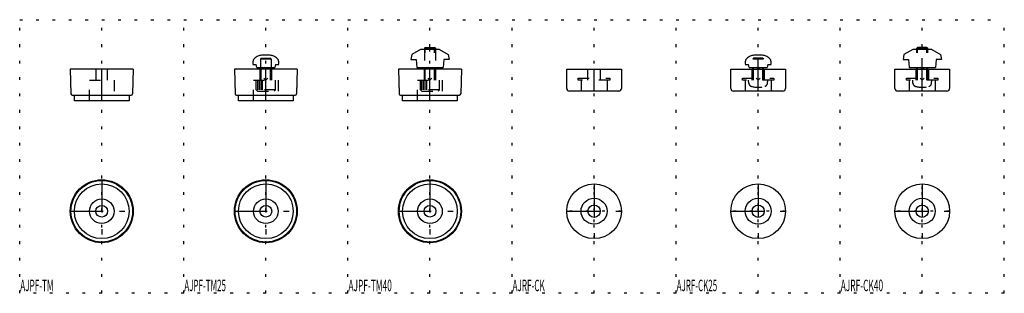
# Model space of a CAD drawing. Extents: x 0 to 360, y 0 to 100.
import ezdxf

# ---------------------------------------------------------------- set-up
doc = ezdxf.new("R2010")
doc.units = 0
doc.header["$LTSCALE"] = 2
doc.header["$MEASUREMENT"] = 0
for name, pattern in [('CENTER', [13, 6, -3, 1, -3]), ('DASHED', [5, 2, -3]), ('HIDDEN', [3, 0.5, -2.5])]:
    doc.linetypes.add(name, pattern=pattern)
for name, color, linetype in [('0-0', 7, 'CONTINUOUS'), ('0-1', 7, 'CONTINUOUS'), ('F-F_J_ADD', 7, 'CONTINUOUS')]:
    doc.layers.add(name, color=color, linetype=linetype)
doc.styles.get("Standard").update_dxf_attribs({"font": 'txt.shx', "bigfont": 'extfont.shx'})

msp = doc.modelspace()

# ---------------------------------------------------------------- linework, layer by layer
at = {"layer": '0-0', "color": 7, "linetype": 'CONTINUOUS'}
for p, q in [((87.72, 86.86), (86.84, 86.55)), ((91.6, 86.98), (88.4, 86.98)), ((93.16, 86.55), (92.28, 86.86)), ((143.32, 87.25), (143, 85.48)), ((146.5, 89.08), (143.32, 87.25)), ((153.5, 89.08), (146.5, 89.08)), ((148.3, 89.88), (148, 89.58)), ((148, 89.58), (148, 89.08)), ((148.3, 89.88), (151.7, 89.88)), ((152, 89.58), (151.7, 89.88)), ((152, 89.58), (152, 89.08)), ((153.5, 89.08), (156.68, 87.25)), ((156.68, 87.25), (157, 85.48)), ((267.72, 86.86), (266.84, 86.55)), ((271.6, 86.98), (268.4, 86.98)), ((273.16, 86.55), (272.28, 86.86)), ((323.32, 87.25), (323, 85.48)), ((326.5, 89.08), (323.32, 87.25)), ((333.5, 89.08), (326.5, 89.08)), ((328.3, 89.88), (328, 89.58)), ((328, 89.08), (328, 89.58)), ((331.7, 89.88), (328.3, 89.88)), ((331.7, 89.88), (332, 89.58)), ((332, 89.08), (332, 89.58)), ((333.5, 89.08), (336.68, 87.25)), ((336.68, 87.25), (337, 85.48)), ((85.25, 83.68), (86.43, 83.68)), ((86.75, 82.48), (86.43, 83.68)), ((93.57, 83.68), (93.25, 82.48)), ((93.57, 83.68), (94.75, 83.68)), ((143, 85.48), (144.91, 85.48)), ((144.91, 85.48), (145.18, 82.48)), ((155.09, 85.48), (154.82, 82.48)), ((157, 85.48), (155.09, 85.48)), ((265.25, 83.68), (266.43, 83.68)), ((266.75, 82.48), (266.43, 83.68)), ((273.57, 83.68), (273.25, 82.48)), ((273.57, 83.68), (274.75, 83.68)), ((323, 85.48), (324.91, 85.48)), ((324.91, 85.48), (325.18, 82.48)), ((335.09, 85.48), (334.82, 82.48)), ((337, 85.48), (335.09, 85.48)), ((41.5, 81.88), (41.26, 72.87)), ((86.75, 82.48), (93.25, 82.48)), ((88, 82.48), (88, 81.88)), ((88.3, 82.48), (88.3, 81.88)), ((91.7, 82.48), (91.7, 81.88)), ((92, 82.48), (92, 81.88)), ((101.5, 81.88), (101.26, 72.87)), ((145.18, 82.48), (154.82, 82.48)), ((148, 82.48), (148, 81.88)), ((148.3, 82.48), (148.3, 81.88)), ((151.7, 82.48), (151.7, 81.88)), ((152, 82.48), (152, 81.88)), ((161.5, 81.88), (161.26, 72.87)), ((266.75, 82.48), (273.25, 82.48)), ((268, 81.88), (268, 82.48)), ((268.3, 81.88), (268.3, 82.48)), ((271.7, 81.88), (271.7, 82.48)), ((272, 81.88), (272, 82.48)), ((325.18, 82.48), (334.82, 82.48)), ((328, 81.88), (328, 82.48)), ((328.3, 81.88), (328.3, 82.48)), ((331.7, 81.88), (331.7, 82.48)), ((332, 81.88), (332, 82.48)), ((19.24, 72.38), (40.76, 72.38)), ((79.24, 72.38), (100.76, 72.38)), ((139.24, 72.38), (160.76, 72.38)), ((219, 73.88), (201, 73.88)), ((279, 73.88), (261, 73.88)), ((339, 73.88), (321, 73.88))]:
    msp.add_line(p, q, dxfattribs=at)
for points in [[(41.5, 81.88), (18.5, 81.88), (18.74, 72.87)], [(101.5, 81.88), (78.5, 81.88), (78.74, 72.87)], [(161.5, 81.88), (138.5, 81.88), (138.74, 72.87)], [(200, 74.88), (200, 81.88), (220, 81.88), (220, 74.88)], [(260, 74.88), (260, 81.88), (280, 81.88), (280, 74.88)], [(320, 74.88), (320, 81.88), (340, 81.88), (340, 74.88)], [(40, 72.38), (40, 70.38), (20, 70.38), (20, 72.38)], [(100, 72.38), (100, 70.38), (80, 70.38), (80, 72.38)], [(160, 72.38), (160, 70.38), (140, 70.38), (140, 72.38)]]:
    msp.add_lwpolyline(points, dxfattribs=at)
for centre, radius in [((30, 30), 11.5), ((30, 30), 11.25), ((30, 30), 10), ((90, 30), 11.5), ((90, 30), 11.25), ((90, 30), 10), ((150, 30), 11.5), ((150, 30), 11.25), ((150, 30), 10), ((210, 30), 10), ((270, 30), 10), ((330, 30), 10), ((30, 30), 4.5), ((90, 30), 4.5), ((150, 30), 4.5), ((210, 30), 4.75), ((270, 30), 4.75), ((330, 30), 4.75), ((30, 30), 2.15), ((90, 30), 2.15), ((150, 30), 2.15), ((210, 30), 2.25), ((270, 30), 2.25), ((330, 30), 2.25)]:
    msp.add_circle(centre, radius, dxfattribs=at)
for centre, radius, start, end in [((87.7, 84.2), 2.5, 110, 191.8218), ((88.4, 84.98), 2, 90, 110), ((91.6, 84.98), 2, 70, 90), ((92.3, 84.2), 2.5, 348.1782, 430), ((267.7, 84.2), 2.5, 110, 191.8218), ((268.4, 84.98), 2, 90, 110), ((271.6, 84.98), 2, 70, 90), ((272.3, 84.2), 2.5, 348.1782, 430), ((19.24, 72.88), 0.5, 181.5074, 270), ((40.76, 72.88), 0.5, 270, 358.4926), ((79.24, 72.88), 0.5, 181.5074, 270), ((100.76, 72.88), 0.5, 270, 358.4926), ((139.24, 72.88), 0.5, 181.5074, 270), ((160.76, 72.88), 0.5, 270, 358.4926), ((201, 74.88), 1, 180, 270), ((219, 74.88), 1, 270, 360), ((261, 74.88), 1, 180, 270), ((279, 74.88), 1, 270, 360), ((321, 74.88), 1, 180, 270), ((339, 74.88), 1, 270, 360)]:
    msp.add_arc(centre, radius, start, end, dxfattribs=at)
at = {"layer": '0-1', "color": 4, "linetype": 'CENTER'}
for p, q in [((150, 89.08), (150, 90.92)), ((90, 70.38), (90, 87.06)), ((150, 70.38), (150, 89.08)), ((270, 73.88), (270, 86.73)), ((330, 73.88), (330, 89.88)), ((30, 70.38), (30, 81.88)), ((210, 73.88), (210, 81.88)), ((30, 41.5), (30, 18.5)), ((90, 41.5), (90, 18.5)), ((150, 41.5), (150, 18.5)), ((210, 40), (210, 20)), ((270, 40), (270, 20)), ((330, 40), (330, 20)), ((18.5, 30), (41.5, 30)), ((78.5, 30), (101.5, 30)), ((138.5, 30), (161.5, 30)), ((200, 30), (220, 30)), ((260, 30), (280, 30)), ((320, 30), (340, 30))]:
    msp.add_line(p, q, dxfattribs=at)
at = {"layer": '0-1', "color": 4, "linetype": 'CONTINUOUS'}
for p, q in [((152, 89.58), (148, 89.58)), ((148.3, 89.08), (148.3, 89.88)), ((151.7, 89.08), (151.7, 89.88)), ((332, 89.58), (328, 89.58)), ((328.3, 89.08), (328.3, 89.88)), ((331.7, 89.08), (331.7, 89.88))]:
    msp.add_line(p, q, dxfattribs=at)
at = {"layer": '0-1', "color": 4, "linetype": 'DASHED'}
for p, q in [((148, 89.08), (148, 77.88)), ((148.3, 77.88), (148.3, 89.08)), ((151.7, 77.88), (151.7, 89.08)), ((152, 89.08), (152, 77.88)), ((328, 77.88), (328, 89.08)), ((328.3, 77.88), (328.3, 89.08)), ((331.7, 77.88), (331.7, 89.08)), ((332, 77.88), (332, 89.08)), ((88.3, 85.88), (88, 85.58)), ((88, 85.58), (88, 77.88)), ((92, 85.58), (88, 85.58)), ((88.3, 77.88), (88.3, 85.88)), ((88.3, 85.88), (91.7, 85.88)), ((91.7, 77.88), (91.7, 85.88)), ((92, 85.58), (91.7, 85.88)), ((92, 85.58), (92, 77.88)), ((268.3, 85.88), (268, 85.58)), ((272, 85.58), (268, 85.58)), ((268, 77.88), (268, 85.58)), ((268.3, 77.88), (268.3, 85.88)), ((271.7, 85.88), (268.3, 85.88)), ((271.7, 77.88), (271.7, 85.88)), ((271.7, 85.88), (272, 85.58)), ((272, 77.88), (272, 85.58)), ((27.85, 81.88), (27.85, 77.88)), ((32.15, 77.88), (32.15, 81.88)), ((87.85, 81.88), (87.85, 77.88)), ((92.15, 77.88), (92.15, 81.88)), ((147.85, 81.88), (147.85, 77.88)), ((152.15, 77.88), (152.15, 81.88)), ((207.75, 77.88), (207.75, 81.88)), ((212.25, 81.88), (212.25, 77.88)), ((267.75, 77.88), (267.75, 81.88)), ((272.25, 81.88), (272.25, 77.88)), ((327.75, 77.88), (327.75, 81.88)), ((332.25, 81.88), (332.25, 77.88)), ((86.5, 74.38), (86.5, 77.88)), ((87.08, 74.38), (87.08, 77.88)), ((87.67, 74.38), (87.67, 77.88)), ((88.25, 74.38), (88.25, 77.88)), ((88.83, 74.38), (88.83, 77.88)), ((90, 77.88), (89.29, 78.59)), ((90, 77.88), (90.71, 78.59)), ((93.5, 74.38), (93.5, 77.88)), ((146.5, 74.38), (146.5, 77.88)), ((147.08, 74.38), (147.08, 77.88)), ((147.67, 74.38), (147.67, 77.88)), ((148.25, 74.38), (148.25, 77.88)), ((148.83, 74.38), (148.83, 77.88)), ((150, 77.88), (149.29, 78.59)), ((150, 77.88), (150.71, 78.59)), ((153.5, 74.38), (153.5, 77.88)), ((205.25, 77.88), (205.25, 73.88)), ((214.75, 77.88), (214.75, 73.88)), ((265.25, 77.88), (265.25, 73.88)), ((266.6, 76.77), (266.5, 77.88)), ((270, 77.88), (269.29, 78.59)), ((270, 77.88), (270.71, 78.59)), ((273.4, 76.77), (273.5, 77.88)), ((274.75, 77.88), (274.75, 73.88)), ((325.25, 77.88), (325.25, 73.88)), ((326.6, 76.77), (326.5, 77.88)), ((330, 77.88), (329.29, 78.59)), ((330, 77.88), (330.71, 78.59)), ((333.4, 76.77), (333.5, 77.88)), ((334.75, 77.88), (334.75, 73.88)), ((87, 73.88), (86.5, 74.38)), ((93.5, 74.38), (86.5, 74.38)), ((87, 73.88), (93, 73.88)), ((93.5, 74.38), (93, 73.88)), ((147, 73.88), (146.5, 74.38)), ((153.5, 74.38), (146.5, 74.38)), ((147, 73.88), (153, 73.88)), ((153.5, 74.38), (153, 73.88))]:
    msp.add_line(p, q, dxfattribs=at)
for points in [[(25.5, 70.38), (25.5, 77.88), (34.5, 77.88), (34.5, 70.38)], [(85.5, 70.38), (85.5, 77.88), (94.5, 77.88), (94.5, 70.38)], [(145.5, 70.38), (145.5, 77.88), (154.5, 77.88), (154.5, 70.38)], [(215.75, 77.88), (204.25, 77.88), (204.25, 78.68), (215.75, 78.68), (215.75, 77.88)], [(275.75, 77.88), (264.25, 77.88), (264.25, 78.68), (275.75, 78.68), (275.75, 77.88)], [(335.75, 77.88), (324.25, 77.88), (324.25, 78.68), (335.75, 78.68), (335.75, 77.88)]]:
    msp.add_lwpolyline(points, dxfattribs=at)
for centre, radius, start, end in [((267.89, 76.88), 1.3, 185, 254.1191), ((270, 84.28), 9, 254.1191, 285.8808), ((272.11, 76.88), 1.3, 285.8808, 355), ((327.89, 76.88), 1.3, 185, 254.1191), ((330, 84.28), 9, 254.1191, 285.8808), ((332.11, 76.88), 1.3, 285.8808, 355)]:
    msp.add_arc(centre, radius, start, end, dxfattribs=at)
at = {"layer": 'F-F_J_ADD', "color": 253, "linetype": 'HIDDEN'}
for p, q in [((0, 100), (360, 100)), ((0, 0), (0, 100)), ((30, 0), (30, 100)), ((60, 0), (60, 100)), ((90, 0), (90, 100)), ((120, 0), (120, 100)), ((150, 0), (150, 100)), ((180, 0), (180, 100)), ((210, 0), (210, 100)), ((240, 0), (240, 100)), ((270, 0), (270, 100)), ((300, 0), (300, 100)), ((330, 0), (330, 100)), ((360, 0), (360, 100)), ((360, 0), (0, 0))]:
    msp.add_line(p, q, dxfattribs=at)
at = {"layer": 'F-F_J_ADD', "color": 4, "linetype": 'HIDDEN'}
for p, q in [((89.29, 82.59), (90, 81.88)), ((90, 81.88), (90.71, 82.59)), ((149.29, 82.59), (150, 81.88)), ((150, 81.88), (150.71, 82.59)), ((269.29, 82.59), (270, 81.88)), ((270, 81.88), (270.71, 82.59)), ((329.29, 82.59), (330, 81.88)), ((330, 81.88), (330.71, 82.59)), ((210, 20), (210, 40)), ((270, 20), (270, 40)), ((330, 20), (330, 40)), ((220, 30), (200, 30)), ((280, 30), (260, 30)), ((340, 30), (320, 30))]:
    msp.add_line(p, q, dxfattribs=at)

# ---------------------------------------------------------------- texts
at = {"layer": '0-0', "color": 7}
for s, width, p in [('AJPF-TM', 0.519, (0.2, 0.77)), ('AJPF-TM25', 0.51, (60.2, 0.77)), ('AJPF-TM40', 0.532, (120.2, 0.77)), ('AJRF-CK', 0.518, (180.2, 0.77)), ('AJRF-CK25', 0.509, (240.2, 0.77)), ('AJRF-CK40', 0.532, (300.2, 0.77))]:
    msp.add_text(s, height=4.208, dxfattribs=dict(at, width=width)).set_placement(p)

doc.saveas('drawing.dxf')
